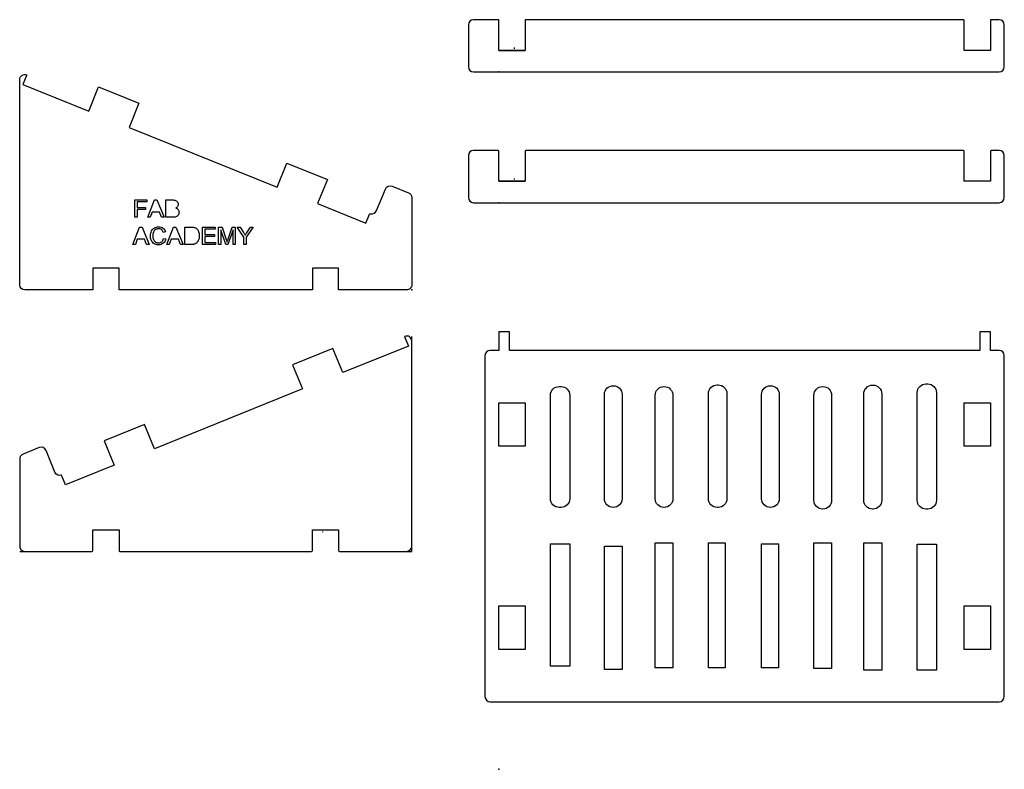
# Model space of a CAD drawing. Units: centimetres. Extents: x -27.5 to 29, y 0 to 43.
import ezdxf

# ---------------------------------------------------------------- set-up
doc = ezdxf.new("R2010")
doc.units = ezdxf.units.CM
doc.header["$MEASUREMENT"] = 0
doc.layers.add('Top v2_Top v1_0', color=7, linetype='Continuous')

msp = doc.modelspace()

# ---------------------------------------------------------------- linework, layer by layer
at = {"layer": 'Top v2_Top v1_0'}
for p, q in [((-0.05, 43), (-1.452, 43)), ((0, 41.235), (0, 42.95)), ((1.5, 42.95), (1.5, 41.235)), ((26.65, 43), (1.55, 43)), ((26.7, 41.235), (26.7, 42.95)), ((28.2, 42.95), (28.2, 41.235)), ((28.7, 43), (28.25, 43)), ((-1.752, 42.7), (-1.752, 40.3)), ((29, 40.3), (29, 42.7)), ((0.887, 41.335), (0.887, 41.396)), ((0, 41.235), (1.5, 41.235)), ((1.5, 41.235), (0, 41.235)), ((28.2, 41.235), (26.7, 41.235)), ((-27.5, 27.8), (-27.5, 39.555)), ((-27.088, 39.833), (-27.312, 39.277)), ((-1.452, 40), (28.7, 40)), ((-27.312, 39.277), (-23.54, 37.753)), ((-23.54, 37.753), (-22.978, 39.144)), ((-22.978, 39.144), (-20.66, 38.207)), ((-20.66, 38.207), (-21.222, 36.816)), ((-21.222, 36.816), (-12.726, 33.384)), ((-1.752, 35.2), (-1.752, 32.8)), ((-0.05, 35.5), (-1.452, 35.5)), ((0, 33.735), (0, 35.45)), ((1.5, 35.45), (1.5, 33.735)), ((26.65, 35.5), (1.55, 35.5)), ((26.7, 33.735), (26.7, 35.45)), ((28.2, 35.45), (28.2, 33.735)), ((28.7, 35.5), (28.25, 35.5)), ((29, 32.8), (29, 35.2)), ((-12.726, 33.384), (-12.164, 34.775)), ((-12.164, 34.775), (-9.846, 33.838)), ((-9.846, 33.838), (-10.417, 32.448)), ((-6.125, 33.453), (-5.191, 33.076)), ((1.5, 33.735), (0, 33.735)), ((0, 33.735), (1.5, 33.735)), ((0.887, 33.835), (0.887, 33.896)), ((28.2, 33.735), (26.7, 33.735)), ((-7.016, 32.048), (-6.515, 33.287)), ((-5.003, 32.798), (-5, 27.8)), ((-20.885, 31.664), (-20.885, 32.664)), ((-20.885, 32.664), (-20.21, 32.664)), ((-20.21, 32.546), (-20.753, 32.546)), ((-20.753, 32.546), (-20.753, 32.236)), ((-20.753, 32.236), (-20.283, 32.236)), ((-20.283, 32.236), (-20.283, 32.118)), ((-20.21, 32.664), (-20.21, 32.546)), ((-20.148, 31.664), (-19.764, 32.664)), ((-19.764, 32.664), (-19.622, 32.664)), ((-19.622, 32.664), (-19.212, 31.664)), ((-19.112, 32.664), (-18.737, 32.664)), ((-19.112, 31.664), (-19.112, 32.664)), ((-10.417, 32.448), (-7.632, 31.326)), ((-1.452, 32.5), (28.7, 32.5)), ((-20.753, 31.664), (-20.885, 31.664)), ((-20.753, 32.118), (-20.753, 31.664)), ((-20.283, 32.118), (-20.753, 32.118)), ((-20.008, 31.664), (-20.148, 31.664)), ((-19.898, 31.967), (-20.008, 31.664)), ((-19.48, 31.967), (-19.898, 31.967)), ((-19.363, 31.664), (-19.48, 31.967)), ((-19.212, 31.664), (-19.363, 31.664)), ((-18.731, 31.664), (-19.112, 31.664)), ((-7.632, 31.326), (-7.424, 31.839)), ((-21.002, 30.103), (-20.618, 31.103)), ((-20.618, 31.103), (-20.475, 31.103)), ((-20.475, 31.103), (-20.066, 30.103)), ((-19.061, 30.103), (-18.677, 31.103)), ((-18.677, 31.103), (-18.534, 31.103)), ((-18.534, 31.103), (-18.125, 30.103)), ((-18.019, 31.103), (-17.675, 31.103)), ((-18.019, 30.103), (-18.019, 31.103)), ((-17.008, 31.103), (-16.285, 31.103)), ((-17.008, 30.103), (-17.008, 31.103)), ((-16.285, 31.103), (-16.285, 30.985)), ((-16.083, 31.103), (-15.884, 31.103)), ((-16.083, 30.103), (-16.083, 31.103)), ((-15.884, 31.103), (-15.647, 30.395)), ((-15.546, 30.408), (-15.307, 31.103)), ((-15.307, 31.103), (-15.129, 31.103)), ((-15.129, 31.103), (-15.129, 30.103)), ((-14.633, 30.527), (-15.019, 31.103)), ((-15.019, 31.103), (-14.858, 31.103)), ((-14.858, 31.103), (-14.661, 30.802)), ((-14.102, 31.103), (-14.501, 30.527)), ((-14.45, 30.809), (-14.256, 31.103)), ((-14.256, 31.103), (-14.102, 31.103)), ((-19.131, 30.829), (-19.262, 30.799)), ((-16.285, 30.985), (-16.876, 30.985)), ((-16.876, 30.985), (-16.876, 30.679)), ((-16.876, 30.679), (-16.322, 30.679)), ((-16.322, 30.562), (-16.876, 30.562)), ((-16.876, 30.562), (-16.876, 30.221)), ((-16.322, 30.679), (-16.322, 30.562)), ((-15.955, 30.955), (-15.955, 30.103)), ((-15.666, 30.103), (-15.955, 30.955)), ((-15.256, 30.94), (-15.547, 30.103)), ((-15.256, 30.103), (-15.256, 30.94)), ((-14.633, 30.103), (-14.633, 30.527)), ((-14.501, 30.527), (-14.501, 30.103)), ((-20.861, 30.103), (-21.002, 30.103)), ((-20.751, 30.406), (-20.861, 30.103)), ((-20.333, 30.406), (-20.751, 30.406)), ((-20.217, 30.103), (-20.333, 30.406)), ((-20.066, 30.103), (-20.217, 30.103)), ((-19.247, 30.454), (-19.114, 30.421)), ((-18.921, 30.103), (-19.061, 30.103)), ((-18.811, 30.406), (-18.921, 30.103)), ((-18.393, 30.406), (-18.811, 30.406)), ((-18.276, 30.103), (-18.393, 30.406)), ((-18.125, 30.103), (-18.276, 30.103)), ((-17.659, 30.103), (-18.019, 30.103)), ((-16.262, 30.103), (-17.008, 30.103)), ((-16.876, 30.221), (-16.262, 30.221)), ((-16.262, 30.221), (-16.262, 30.103)), ((-15.955, 30.103), (-16.083, 30.103)), ((-15.547, 30.103), (-15.666, 30.103)), ((-15.129, 30.103), (-15.256, 30.103)), ((-14.501, 30.103), (-14.633, 30.103)), ((-21.8, 28.753), (-23.3, 28.753)), ((-23.3, 28.753), (-23.3, 27.5)), ((-21.8, 27.5), (-21.8, 28.753)), ((-9.201, 28.739), (-10.701, 28.738)), ((-10.701, 28.738), (-10.7, 27.5)), ((-9.2, 27.5), (-9.201, 28.739)), ((-9.201, 28.739), (-9.201, 28.739)), ((-23.3, 27.5), (-27.2, 27.5)), ((-10.7, 27.5), (-21.8, 27.5)), ((-5.3, 27.5), (-9.2, 27.5)), ((0.6, 25.099), (0, 25.099)), ((0, 25.099), (0, 24.031)), ((0.6, 24.031), (0.6, 25.099)), ((28.2, 25.099), (27.6, 25.099)), ((27.6, 25.099), (27.6, 24.031)), ((28.2, 24.031), (28.2, 25.099)), ((-5.412, 24.833), (-5.188, 24.277)), ((-5, 12.5), (-5, 24.833)), ((-5, 12.8), (-5, 24.555)), ((-9.522, 24.144), (-11.84, 23.207)), ((-8.96, 22.753), (-9.522, 24.144)), ((-5.188, 24.277), (-8.96, 22.753)), ((-0.8, 23.731), (-0.8, 4.173)), ((0, 24.031), (-0.5, 24.031)), ((27.6, 24.031), (0.6, 24.031)), ((28.7, 24.031), (28.2, 24.031)), ((29, 4.173), (29, 23.731)), ((-11.84, 23.207), (-11.278, 21.816)), ((12.517, 22.051), (12.58, 22.051)), ((21.437, 22.038), (21.47, 22.038)), ((24.5, 22.11), (24.604, 22.11)), ((-11.278, 21.816), (-19.769, 18.386)), ((3.454, 21.959), (3.563, 21.959)), ((6.052, 15.523), (6.052, 21.505)), ((6.552, 22.005), (6.569, 22.005)), ((7.069, 21.505), (7.069, 15.523)), ((9.465, 21.959), (9.482, 21.959)), ((12.017, 15.523), (12.017, 21.551)), ((13.08, 21.551), (13.08, 15.523)), ((15.069, 15.523), (15.069, 21.505)), ((15.569, 22.005), (15.586, 22.005)), ((16.086, 21.505), (16.086, 15.523)), ((18.574, 21.959), (18.591, 21.959)), ((20.937, 15.43), (20.937, 21.538)), ((21.97, 21.538), (21.97, 15.43)), ((24, 15.43), (24, 21.61)), ((25.104, 21.61), (25.104, 15.43)), ((0, 18.531), (0, 21.031)), ((0, 21.031), (1.5, 21.031)), ((1.5, 21.031), (1.5, 18.531)), ((2.954, 15.523), (2.954, 21.459)), ((4.063, 21.459), (4.063, 15.523)), ((8.965, 15.523), (8.965, 21.459)), ((9.982, 21.459), (9.982, 15.523)), ((18.074, 15.43), (18.074, 21.459)), ((19.091, 21.459), (19.091, 15.43)), ((26.7, 18.531), (26.7, 21.031)), ((26.7, 21.031), (28.2, 21.031)), ((28.2, 21.031), (28.2, 18.531)), ((-20.331, 19.777), (-22.649, 18.84)), ((-19.769, 18.386), (-20.331, 19.777)), ((-22.649, 18.84), (-22.087, 17.449)), ((-26.375, 18.453), (-27.309, 18.076)), ((-25.484, 17.048), (-25.985, 18.287)), ((1.5, 18.531), (0, 18.531)), ((28.2, 18.531), (26.7, 18.531)), ((-27.497, 17.798), (-27.5, 12.8)), ((-22.087, 17.449), (-24.868, 16.326)), ((-24.868, 16.326), (-25.093, 16.882)), ((3.563, 15.023), (3.454, 15.023)), ((6.569, 15.023), (6.552, 15.023)), ((9.482, 15.023), (9.465, 15.023)), ((12.58, 15.023), (12.517, 15.023)), ((15.586, 15.023), (15.569, 15.023)), ((18.591, 14.93), (18.574, 14.93)), ((21.47, 14.93), (21.437, 14.93)), ((24.604, 14.93), (24.5, 14.93)), ((-23.3, 12.55), (-23.299, 13.739)), ((-23.299, 13.739), (-23.299, 13.739)), ((-23.299, 13.739), (-21.799, 13.738)), ((-21.799, 13.738), (-21.8, 12.55)), ((-10.7, 13.735), (-9.2, 13.735)), ((-10.7, 12.55), (-10.7, 13.735)), ((-10.11, 13.6), (-10.11, 13.635)), ((-9.2, 13.735), (-9.2, 12.55)), ((-27.5, 12.5), (-23.35, 12.5)), ((-27.2, 12.5), (-23.35, 12.5)), ((-21.75, 12.5), (-10.75, 12.5)), ((-21.75, 12.5), (-10.75, 12.5)), ((-9.15, 12.5), (-5, 12.5)), ((-9.15, 12.5), (-5.3, 12.5)), ((2.954, 12.942), (4.063, 12.942)), ((2.954, 5.914), (2.954, 12.942)), ((4.063, 12.942), (4.063, 5.914)), ((6.052, 12.803), (7.069, 12.803)), ((6.052, 5.729), (6.052, 12.803)), ((7.069, 12.803), (7.069, 5.729)), ((8.965, 5.821), (8.965, 12.988)), ((8.965, 12.988), (9.982, 12.988)), ((9.982, 12.988), (9.982, 5.821)), ((12.017, 12.988), (12.988, 12.988)), ((12.017, 5.821), (12.017, 12.988)), ((12.988, 12.988), (12.988, 5.821)), ((15.069, 5.821), (15.069, 12.942)), ((15.069, 12.942), (16.04, 12.942)), ((16.04, 12.942), (16.04, 5.821)), ((18.074, 12.988), (19.091, 12.988)), ((18.074, 5.775), (18.074, 12.988)), ((19.091, 12.988), (19.091, 5.775)), ((20.937, 12.991), (21.97, 12.991)), ((20.937, 5.689), (20.937, 12.991)), ((21.97, 12.991), (21.97, 5.689)), ((24, 5.689), (24, 12.92)), ((24, 12.92), (25.104, 12.92)), ((25.104, 12.92), (25.104, 5.689)), ((0, 6.873), (0, 9.373)), ((0, 9.373), (1.5, 9.373)), ((1.5, 9.373), (1.5, 6.873)), ((26.7, 9.373), (28.2, 9.373)), ((26.7, 6.873), (26.7, 9.373)), ((28.2, 9.373), (28.2, 6.873)), ((1.5, 6.873), (0, 6.873)), ((28.2, 6.873), (26.7, 6.873)), ((4.063, 5.914), (2.954, 5.914)), ((7.069, 5.729), (6.052, 5.729)), ((9.982, 5.821), (8.965, 5.821)), ((12.988, 5.821), (12.017, 5.821)), ((16.04, 5.821), (15.069, 5.821)), ((19.091, 5.775), (18.074, 5.775)), ((21.97, 5.689), (20.937, 5.689)), ((25.104, 5.689), (24, 5.689)), ((-0.5, 3.873), (28.7, 3.873))]:
    msp.add_line(p, q, dxfattribs=at)
for centre, radius, start, end in [((-1.452, 42.7), 0.3, 90, 180), ((-0.05, 42.95), 0.05, 0, 90), ((1.55, 42.95), 0.05, 90, 180), ((26.65, 42.95), 0.05, 0, 90), ((28.25, 42.95), 0.05, 90, 180), ((28.7, 42.7), 0.3, 0, 90), ((-1.452, 40.3), 0.3, 180, 270), ((28.7, 40.3), 0.3, 270, 0), ((-1.452, 35.2), 0.3, 90, 180), ((-0.05, 35.45), 0.05, 0, 90), ((1.55, 35.45), 0.05, 90, 180), ((26.65, 35.45), 0.05, 0, 90), ((28.25, 35.45), 0.05, 90, 180), ((28.7, 35.2), 0.3, 0, 90), ((-1.452, 32.8), 0.3, 180, 270), ((28.7, 32.8), 0.3, 270, 0), ((-7.295, 32.16), 0.3, 256.2132, 338), ((-5.3, 24.555), 0.3, 0, 112), ((-0.5, 23.731), 0.3, 90, 180), ((28.7, 23.731), 0.3, 0, 90), ((-26.263, 18.175), 0.3, 22, 112), ((-27.197, 17.798), 0.3, 112, 179.9676), ((-25.122, 16.82), 0.05, 22, 103.7868), ((-27.2, 12.8), 0.3, 179.9676, 270), ((-23.35, 12.55), 0.05, 270, 359.9676), ((-21.75, 12.55), 0.05, 179.9676, 270), ((-10.75, 12.55), 0.05, 270, 360), ((-9.15, 12.55), 0.05, 180, 270), ((-5.3, 12.8), 0.3, 270, 0), ((-0.5, 4.173), 0.3, 180, 270), ((28.7, 4.173), 0.3, 270, 360)]:
    msp.add_arc(centre, radius, start, end, dxfattribs=at)
at = {"layer": 'Top v2_Top v1_0', "extrusion": (0, 0, -1)}
for centre, radius, start, end in [((27.2, 39.555), 0.3, 360, 112), ((6.237, 33.175), 0.3, 22, 112), ((5.303, 32.798), 0.3, 112, 179.9676), ((7.378, 31.82), 0.05, 22, 103.7868), ((27.2, 27.8), 0.3, 270, 0), ((5.3, 27.8), 0.3, 179.9676, 270), ((-12.517, 21.551), 0.5, 360, 90), ((-12.58, 21.551), 0.5, 90, 180), ((-21.437, 21.538), 0.5, 0, 90), ((-21.47, 21.538), 0.5, 90, 180), ((-24.5, 21.61), 0.5, 0, 90), ((-24.604, 21.61), 0.5, 90, 180), ((-3.454, 21.459), 0.5, 0, 90), ((-3.563, 21.459), 0.5, 90, 180), ((-6.552, 21.505), 0.5, 0, 90), ((-6.569, 21.505), 0.5, 90, 180), ((-9.465, 21.459), 0.5, 0, 90), ((-9.482, 21.459), 0.5, 90, 180), ((-15.569, 21.505), 0.5, 0, 90), ((-15.586, 21.505), 0.5, 90, 180), ((-18.574, 21.459), 0.5, 0, 90), ((-18.591, 21.459), 0.5, 90, 180), ((25.205, 17.16), 0.3, 256.2132, 338), ((-3.454, 15.523), 0.5, 270, 360), ((-3.563, 15.523), 0.5, 180, 270), ((-6.552, 15.523), 0.5, 270, 360), ((-6.569, 15.523), 0.5, 180, 270), ((-9.465, 15.523), 0.5, 270, 0), ((-9.482, 15.523), 0.5, 180, 270), ((-12.517, 15.523), 0.5, 270, 360), ((-12.58, 15.523), 0.5, 180, 270), ((-15.569, 15.523), 0.5, 270, 360), ((-15.586, 15.523), 0.5, 180, 270), ((-18.574, 15.43), 0.5, 270, 0), ((-18.591, 15.43), 0.5, 180, 270), ((-21.437, 15.43), 0.5, 270, 360), ((-21.47, 15.43), 0.5, 180, 270), ((-24.5, 15.43), 0.5, 270, 0), ((-24.604, 15.43), 0.5, 180, 270)]:
    msp.add_arc(centre, radius, start, end, dxfattribs=at)
at = {"layer": 'Top v2_Top v1_0'}
for points, knots in [([(-18.737, 32.664), (-18.702, 32.664), (-18.64, 32.662), (-18.58, 32.642), (-18.554, 32.633)], [0, 0, 0, 0, 0.1034568, 0.1870116, 0.1870116, 0.1870116, 0.1870116]), ([(-18.554, 32.633), (-18.532, 32.622), (-18.488, 32.6), (-18.459, 32.56), (-18.445, 32.54)], [0, 0, 0, 0, 0.0728301, 0.1449508, 0.1449508, 0.1449508, 0.1449508]), ([(-18.44, 32.288), (-18.454, 32.269), (-18.482, 32.231), (-18.524, 32.208), (-18.545, 32.196)], [0, 0, 0, 0, 0.0672546, 0.1406617, 0.1406617, 0.1406617, 0.1406617]), ([(-18.445, 32.54), (-18.434, 32.519), (-18.411, 32.478), (-18.407, 32.431), (-18.406, 32.408)], [0, 0, 0, 0, 0.0708078, 0.1388903, 0.1388903, 0.1388903, 0.1388903]), ([(-18.406, 32.408), (-18.407, 32.387), (-18.41, 32.345), (-18.43, 32.307), (-18.44, 32.288)], [0, 0, 0, 0, 0.0628488, 0.1268968, 0.1268968, 0.1268968, 0.1268968]), ([(-18.57, 31.681), (-18.594, 31.676), (-18.647, 31.665), (-18.701, 31.665), (-18.731, 31.664)], [0, 0, 0, 0, 0.0740133, 0.1621031, 0.1621031, 0.1621031, 0.1621031]), ([(-18.46, 31.73), (-18.476, 31.72), (-18.51, 31.698), (-18.549, 31.687), (-18.57, 31.681)], [0, 0, 0, 0, 0.0570918, 0.1211614, 0.1211614, 0.1211614, 0.1211614]), ([(-18.545, 32.196), (-18.517, 32.186), (-18.463, 32.167), (-18.425, 32.126), (-18.406, 32.106)], [0, 0, 0, 0, 0.0878565, 0.1683426, 0.1683426, 0.1683426, 0.1683426]), ([(-18.387, 31.823), (-18.397, 31.805), (-18.416, 31.769), (-18.446, 31.743), (-18.46, 31.73)], [0, 0, 0, 0, 0.0625631, 0.1188771, 0.1188771, 0.1188771, 0.1188771]), ([(-18.406, 32.106), (-18.392, 32.083), (-18.363, 32.037), (-18.359, 31.982), (-18.357, 31.954)], [0, 0, 0, 0, 0.0790276, 0.1614615, 0.1614615, 0.1614615, 0.1614615]), ([(-18.357, 31.954), (-18.358, 31.931), (-18.361, 31.886), (-18.378, 31.844), (-18.387, 31.823)], [0, 0, 0, 0, 0.0682853, 0.1352771, 0.1352771, 0.1352771, 0.1352771]), ([(-19.769, 31.06), (-19.731, 31.078), (-19.654, 31.113), (-19.569, 31.118), (-19.526, 31.121)], [0, 0, 0, 0, 0.1245805, 0.252361, 0.252361, 0.252361, 0.252361]), ([(-19.526, 31.121), (-19.479, 31.118), (-19.389, 31.113), (-19.311, 31.066), (-19.274, 31.044)], [0, 0, 0, 0, 0.1394451, 0.2672642, 0.2672642, 0.2672642, 0.2672642]), ([(-17.675, 31.103), (-17.641, 31.103), (-17.581, 31.103), (-17.522, 31.093), (-17.497, 31.089)], [0, 0, 0, 0, 0.1028932, 0.1788614, 0.1788614, 0.1788614, 0.1788614]), ([(-17.497, 31.089), (-17.47, 31.081), (-17.416, 31.066), (-17.372, 31.034), (-17.35, 31.018)], [0, 0, 0, 0, 0.0843501, 0.1644272, 0.1644272, 0.1644272, 0.1644272]), ([(-19.998, 30.611), (-19.996, 30.66), (-19.993, 30.755), (-19.956, 30.842), (-19.939, 30.883)], [0, 0, 0, 0, 0.146897, 0.2805492, 0.2805492, 0.2805492, 0.2805492]), ([(-19.946, 30.343), (-19.961, 30.386), (-19.992, 30.472), (-19.996, 30.564), (-19.998, 30.611)], [0, 0, 0, 0, 0.1352955, 0.2745587, 0.2745587, 0.2745587, 0.2745587]), ([(-19.939, 30.883), (-19.917, 30.92), (-19.874, 30.991), (-19.804, 31.037), (-19.769, 31.06)], [0, 0, 0, 0, 0.1255266, 0.2479379, 0.2479379, 0.2479379, 0.2479379]), ([(-19.83, 30.803), (-19.84, 30.772), (-19.858, 30.71), (-19.861, 30.644), (-19.862, 30.612)], [0, 0, 0, 0, 0.0971961, 0.1948855, 0.1948855, 0.1948855, 0.1948855]), ([(-19.862, 30.612), (-19.861, 30.571), (-19.859, 30.495), (-19.836, 30.423), (-19.825, 30.389)], [0, 0, 0, 0, 0.119897, 0.2270331, 0.2270331, 0.2270331, 0.2270331]), ([(-19.722, 30.952), (-19.746, 30.932), (-19.794, 30.891), (-19.818, 30.833), (-19.83, 30.803)], [0, 0, 0, 0, 0.092249, 0.1864386, 0.1864386, 0.1864386, 0.1864386]), ([(-19.529, 31.007), (-19.565, 31.005), (-19.634, 31.002), (-19.694, 30.968), (-19.722, 30.952)], [0, 0, 0, 0, 0.1067976, 0.2032907, 0.2032907, 0.2032907, 0.2032907]), ([(-19.363, 30.958), (-19.387, 30.972), (-19.438, 31.003), (-19.498, 31.006), (-19.529, 31.007)], [0, 0, 0, 0, 0.0835093, 0.1760963, 0.1760963, 0.1760963, 0.1760963]), ([(-19.262, 30.799), (-19.273, 30.832), (-19.295, 30.892), (-19.341, 30.937), (-19.363, 30.958)], [0, 0, 0, 0, 0.1034933, 0.190549, 0.190549, 0.190549, 0.190549]), ([(-19.274, 31.044), (-19.242, 31.015), (-19.177, 30.956), (-19.147, 30.872), (-19.131, 30.829)], [0, 0, 0, 0, 0.1264242, 0.2614324, 0.2614324, 0.2614324, 0.2614324]), ([(-17.35, 31.018), (-17.325, 30.993), (-17.275, 30.944), (-17.247, 30.879), (-17.232, 30.846)], [0, 0, 0, 0, 0.1028626, 0.2097166, 0.2097166, 0.2097166, 0.2097166]), ([(-17.232, 30.846), (-17.221, 30.81), (-17.197, 30.732), (-17.194, 30.651), (-17.193, 30.609)], [0, 0, 0, 0, 0.115078, 0.2416591, 0.2416591, 0.2416591, 0.2416591]), ([(-17.193, 30.609), (-17.194, 30.573), (-17.195, 30.505), (-17.212, 30.438), (-17.219, 30.407)], [0, 0, 0, 0, 0.1076409, 0.2041994, 0.2041994, 0.2041994, 0.2041994]), ([(-14.661, 30.802), (-14.643, 30.774), (-14.608, 30.718), (-14.575, 30.661), (-14.559, 30.633)], [0, 0, 0, 0, 0.0996549, 0.1973781, 0.1973781, 0.1973781, 0.1973781]), ([(-14.559, 30.633), (-14.543, 30.661), (-14.507, 30.72), (-14.47, 30.779), (-14.45, 30.809)], [0, 0, 0, 0, 0.0971264, 0.2076848, 0.2076848, 0.2076848, 0.2076848]), ([(-19.792, 30.152), (-19.824, 30.177), (-19.889, 30.229), (-19.927, 30.304), (-19.946, 30.343)], [0, 0, 0, 0, 0.1202414, 0.2482246, 0.2482246, 0.2482246, 0.2482246]), ([(-19.825, 30.389), (-19.811, 30.359), (-19.784, 30.302), (-19.734, 30.265), (-19.709, 30.247)], [0, 0, 0, 0, 0.0956495, 0.1858409, 0.1858409, 0.1858409, 0.1858409]), ([(-19.528, 30.086), (-19.578, 30.088), (-19.671, 30.092), (-19.753, 30.133), (-19.792, 30.152)], [0, 0, 0, 0, 0.1475686, 0.2741305, 0.2741305, 0.2741305, 0.2741305]), ([(-19.709, 30.247), (-19.682, 30.233), (-19.629, 30.206), (-19.569, 30.202), (-19.539, 30.2)], [0, 0, 0, 0, 0.088986, 0.1779328, 0.1779328, 0.1779328, 0.1779328]), ([(-19.539, 30.2), (-19.504, 30.202), (-19.435, 30.207), (-19.379, 30.245), (-19.351, 30.264)], [0, 0, 0, 0, 0.1039042, 0.2020941, 0.2020941, 0.2020941, 0.2020941]), ([(-19.264, 30.172), (-19.303, 30.147), (-19.384, 30.095), (-19.479, 30.089), (-19.528, 30.086)], [0, 0, 0, 0, 0.1358738, 0.2815416, 0.2815416, 0.2815416, 0.2815416]), ([(-19.351, 30.264), (-19.327, 30.289), (-19.276, 30.343), (-19.257, 30.415), (-19.247, 30.454)], [0, 0, 0, 0, 0.1025648, 0.2201565, 0.2201565, 0.2201565, 0.2201565]), ([(-19.114, 30.421), (-19.13, 30.37), (-19.16, 30.275), (-19.231, 30.205), (-19.264, 30.172)], [0, 0, 0, 0, 0.1551385, 0.294739, 0.294739, 0.294739, 0.294739]), ([(-17.498, 30.121), (-17.523, 30.116), (-17.576, 30.105), (-17.63, 30.104), (-17.659, 30.103)], [0, 0, 0, 0, 0.0759481, 0.1614912, 0.1614912, 0.1614912, 0.1614912]), ([(-17.379, 30.17), (-17.397, 30.16), (-17.434, 30.138), (-17.476, 30.127), (-17.498, 30.121)], [0, 0, 0, 0, 0.0615625, 0.1298368, 0.1298368, 0.1298368, 0.1298368]), ([(-17.288, 30.261), (-17.301, 30.243), (-17.328, 30.209), (-17.362, 30.183), (-17.379, 30.17)], [0, 0, 0, 0, 0.0673842, 0.1292856, 0.1292856, 0.1292856, 0.1292856]), ([(-17.219, 30.407), (-17.228, 30.38), (-17.245, 30.328), (-17.274, 30.282), (-17.288, 30.261)], [0, 0, 0, 0, 0.0860247, 0.1616649, 0.1616649, 0.1616649, 0.1616649]), ([(-15.647, 30.395), (-15.637, 30.367), (-15.621, 30.317), (-15.606, 30.268), (-15.599, 30.247)], [0, 0, 0, 0, 0.0909762, 0.1555349, 0.1555349, 0.1555349, 0.1555349]), ([(-15.599, 30.247), (-15.592, 30.27), (-15.575, 30.323), (-15.557, 30.377), (-15.546, 30.408)], [0, 0, 0, 0, 0.0708086, 0.1689026, 0.1689026, 0.1689026, 0.1689026])]:
    msp.add_open_spline(points, degree=3, knots=knots, dxfattribs=at)
for p in [(0, 40), (0, 40), (0, 32.5), (0, 32.5), (-5, 27.5), (0, 0), (0, 0)]:
    msp.add_point(p, dxfattribs=at)

doc.saveas('drawing.dxf')
